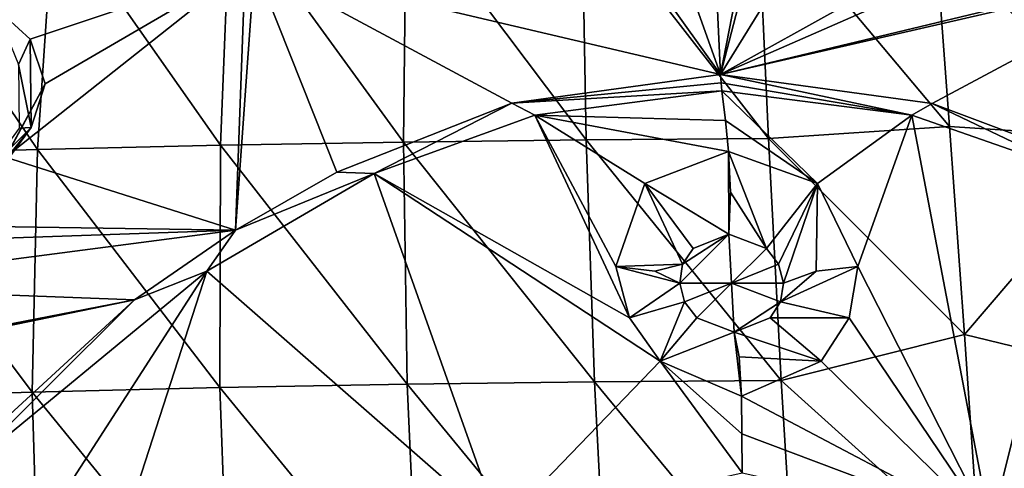
# Model space of a CAD drawing. Units: millimetres. Extents: x -206 to 163, y -158 to 1229.
# Drawn here: x -61 to -42, y 724 to 732 of the extents above; entities that cross this region are included whole.
import ezdxf

# ---------------------------------------------------------------- set-up
doc = ezdxf.new("R2010")
doc.units = ezdxf.units.MM
doc.header["$LTSCALE"] = 52.148148
for name, color, linetype in [('1178', 7, 'CONTINUOUS'), ('1179', 7, 'CONTINUOUS'), ('1187', 7, 'CONTINUOUS'), ('1188', 7, 'CONTINUOUS'), ('1189', 7, 'CONTINUOUS'), ('1199', 7, 'CONTINUOUS'), ('495', 7, 'CONTINUOUS'), ('497', 7, 'CONTINUOUS'), ('523', 7, 'CONTINUOUS'), ('524', 7, 'CONTINUOUS'), ('532', 7, 'CONTINUOUS'), ('533', 7, 'CONTINUOUS'), ('534', 7, 'CONTINUOUS'), ('544', 7, 'CONTINUOUS'), ('550', 7, 'CONTINUOUS'), ('801', 7, 'CONTINUOUS')]:
    doc.layers.add(name, color=color, linetype=linetype)

msp = doc.modelspace()

# ---------------------------------------------------------------- linework, layer by layer
at = {"layer": '1178', "linetype": 'Continuous'}
for points in [[(-47.59, 740.774, 48.666), (-47.141, 731.22, 45.476), (-45.871, 737.734, 47.924), (-47.59, 740.774, 48.666)], [(-45.871, 737.734, 47.924), (-47.141, 731.22, 45.476), (-45.676, 736.857, 47.659), (-45.871, 737.734, 47.924)], [(-47.141, 731.22, 45.476), (-44.245, 735.909, 47.536), (-45.676, 736.857, 47.659), (-47.141, 731.22, 45.476)], [(-47.141, 731.22, 45.476), (-39.64, 735.384, 47.951), (-44.245, 735.909, 47.536), (-47.141, 731.22, 45.476)], [(-39.64, 735.384, 47.951), (-47.141, 731.22, 45.476), (-39.638, 734.505, 47.653), (-39.64, 735.384, 47.951)], [(-39.638, 734.505, 47.653), (-47.141, 731.22, 45.476), (-38.434, 733.309, 47.383), (-39.638, 734.505, 47.653)], [(-38.434, 733.309, 47.383), (-47.141, 731.22, 45.476), (-38.252, 733.264, 47.389), (-38.434, 733.309, 47.383)], [(-38.252, 733.264, 47.389), (-47.141, 731.22, 45.476), (-43.101, 730.667, 45.827), (-38.252, 733.264, 47.389)], [(-39.61, 729.353, 45.786), (-38.252, 733.264, 47.389), (-43.101, 730.667, 45.827), (-39.61, 729.353, 45.786)]]:
    msp.add_3dface(points, dxfattribs=at)
at = {"layer": '1179', "linetype": 'Continuous'}
for points in [[(-47.115, 730.904, 45.289), (-47.049, 730.337, 44.823), (-45.29, 729.137, 44.268), (-47.115, 730.904, 45.289)], [(-43.493, 730.445, 45.616), (-47.115, 730.904, 45.289), (-45.29, 729.137, 44.268), (-43.493, 730.445, 45.616)], [(-44.52, 727.55, 43.582), (-43.493, 730.445, 45.616), (-45.29, 729.137, 44.268), (-44.52, 727.55, 43.582)], [(-41.987, 722.573, 42.789), (-43.493, 730.445, 45.616), (-44.52, 727.55, 43.582), (-41.987, 722.573, 42.789)], [(-40.303, 729.328, 45.612), (-43.493, 730.445, 45.616), (-41.987, 722.573, 42.789), (-40.303, 729.328, 45.612)], [(-47.049, 730.337, 44.823), (-46.99, 729.751, 44.399), (-45.29, 729.137, 44.268), (-47.049, 730.337, 44.823)], [(-36.899, 727.461, 45.32), (-40.303, 729.328, 45.612), (-41.987, 722.573, 42.789), (-36.899, 727.461, 45.32)], [(-44.687, 726.575, 43.216), (-41.987, 722.573, 42.789), (-44.52, 727.55, 43.582), (-44.687, 726.575, 43.216)], [(-36.58, 719.149, 42.092), (-36.899, 727.461, 45.32), (-41.987, 722.573, 42.789), (-36.58, 719.149, 42.092)], [(-45.218, 725.745, 42.946), (-41.987, 722.573, 42.789), (-44.687, 726.575, 43.216), (-45.218, 725.745, 42.946)], [(-46.743, 725.077, 42.641), (-41.987, 722.573, 42.789), (-45.218, 725.745, 42.946), (-46.743, 725.077, 42.641)], [(-46.743, 725.077, 42.641), (-46.733, 724.356, 42.571), (-41.987, 722.573, 42.789), (-46.743, 725.077, 42.641)], [(-46.733, 724.356, 42.571), (-46.729, 723.615, 42.544), (-41.987, 722.573, 42.789), (-46.733, 724.356, 42.571)]]:
    msp.add_3dface(points, dxfattribs=at)
at = {"layer": '1187', "linetype": 'Continuous'}
for points in [[(-46.98, 728.17, 44.332), (-46.931, 727.234, 43.977), (-46.266, 727.897, 44.326), (-46.98, 728.17, 44.332)], [(-46.266, 727.897, 44.326), (-46.931, 727.234, 43.977), (-46.036, 727.595, 44.242), (-46.266, 727.897, 44.326)], [(-46.931, 727.234, 43.977), (-45.94, 727.236, 44.116), (-46.036, 727.595, 44.242), (-46.931, 727.234, 43.977)], [(-45.94, 727.236, 44.116), (-46.931, 727.234, 43.977), (-45.997, 726.877, 43.97), (-45.94, 727.236, 44.116)], [(-46.931, 727.234, 43.977), (-46.881, 726.3, 43.624), (-45.997, 726.877, 43.97), (-46.931, 727.234, 43.977)], [(-45.997, 726.877, 43.97), (-46.881, 726.3, 43.624), (-46.197, 726.573, 43.825), (-45.997, 726.877, 43.97)]]:
    msp.add_3dface(points, dxfattribs=at)
at = {"layer": '1188', "linetype": 'Continuous'}
for points in [[(-46.99, 729.751, 44.399), (-46.954, 728.97, 44.142), (-46.266, 727.897, 44.326), (-46.99, 729.751, 44.399)], [(-45.29, 729.137, 44.268), (-46.99, 729.751, 44.399), (-46.266, 727.897, 44.326), (-45.29, 729.137, 44.268)], [(-45.29, 729.137, 44.268), (-46.266, 727.897, 44.326), (-46.036, 727.595, 44.242), (-45.29, 729.137, 44.268)], [(-45.94, 727.236, 44.116), (-45.29, 729.137, 44.268), (-46.036, 727.595, 44.242), (-45.94, 727.236, 44.116)], [(-45.29, 729.137, 44.268), (-45.94, 727.236, 44.116), (-45.315, 727.462, 43.663), (-45.29, 729.137, 44.268)], [(-44.52, 727.55, 43.582), (-45.29, 729.137, 44.268), (-45.315, 727.462, 43.663), (-44.52, 727.55, 43.582)], [(-46.954, 728.97, 44.142), (-46.98, 728.17, 44.332), (-46.266, 727.897, 44.326), (-46.954, 728.97, 44.142)]]:
    msp.add_3dface(points, dxfattribs=at)
at = {"layer": '1189', "linetype": 'Continuous'}
for points in [[(-44.687, 726.575, 43.216), (-44.52, 727.55, 43.582), (-45.997, 726.877, 43.97), (-44.687, 726.575, 43.216)], [(-45.997, 726.877, 43.97), (-44.52, 727.55, 43.582), (-45.315, 727.462, 43.663), (-45.997, 726.877, 43.97)], [(-45.94, 727.236, 44.116), (-45.997, 726.877, 43.97), (-45.315, 727.462, 43.663), (-45.94, 727.236, 44.116)], [(-44.687, 726.575, 43.216), (-45.997, 726.877, 43.97), (-46.197, 726.573, 43.825), (-44.687, 726.575, 43.216)], [(-46.881, 726.3, 43.624), (-45.218, 725.745, 42.946), (-46.197, 726.573, 43.825), (-46.881, 726.3, 43.624)], [(-45.218, 725.745, 42.946), (-44.687, 726.575, 43.216), (-46.197, 726.573, 43.825), (-45.218, 725.745, 42.946)], [(-46.881, 726.3, 43.624), (-46.788, 725.829, 42.961), (-45.218, 725.745, 42.946), (-46.881, 726.3, 43.624)], [(-46.788, 725.829, 42.961), (-46.743, 725.077, 42.641), (-45.218, 725.745, 42.946), (-46.788, 725.829, 42.961)]]:
    msp.add_3dface(points, dxfattribs=at)
at = {"layer": '1199', "linetype": 'Continuous'}
for points in [[(-47.141, 731.22, 45.476), (-47.13, 731.058, 45.4), (-43.493, 730.445, 45.616), (-47.141, 731.22, 45.476)], [(-43.101, 730.667, 45.827), (-47.141, 731.22, 45.476), (-43.493, 730.445, 45.616), (-43.101, 730.667, 45.827)], [(-47.13, 731.058, 45.4), (-47.115, 730.904, 45.289), (-43.493, 730.445, 45.616), (-47.13, 731.058, 45.4)], [(-43.101, 730.667, 45.827), (-43.493, 730.445, 45.616), (-40.303, 729.328, 45.612), (-43.101, 730.667, 45.827)], [(-39.61, 729.353, 45.786), (-43.101, 730.667, 45.827), (-40.303, 729.328, 45.612), (-39.61, 729.353, 45.786)]]:
    msp.add_3dface(points, dxfattribs=at)
at = {"layer": '495', "linetype": 'Continuous'}
for points in [[(-53.194, 729.929, 12.975), (-56.501, 734.483, 15.108), (-53.143, 734.539, 15.448), (-53.194, 729.929, 12.975)], [(-53.194, 729.929, 12.975), (-53.143, 734.539, 15.448), (-49.708, 729.972, 13.363), (-53.194, 729.929, 12.975)], [(-49.708, 729.972, 13.363), (-53.143, 734.539, 15.448), (-49.789, 734.577, 15.83), (-49.708, 729.972, 13.363)], [(-46.227, 729.997, 13.793), (-49.789, 734.577, 15.83), (-46.439, 734.599, 16.25), (-46.227, 729.997, 13.793)], [(-49.708, 729.972, 13.363), (-49.789, 734.577, 15.83), (-46.227, 729.997, 13.793), (-49.708, 729.972, 13.363)], [(-46.227, 729.997, 13.793), (-46.439, 734.599, 16.25), (-42.77, 730.224, 14.376), (-46.227, 729.997, 13.793)], [(-42.77, 730.224, 14.376), (-46.439, 734.599, 16.25), (-43.045, 733.916, 16.33), (-42.77, 730.224, 14.376)], [(-60.178, 729.785, 12.333), (-63.229, 734.311, 14.571), (-59.863, 734.407, 14.814), (-60.178, 729.785, 12.333)], [(-60.178, 729.785, 12.333), (-59.863, 734.407, 14.814), (-56.684, 729.867, 12.63), (-60.178, 729.785, 12.333)], [(-56.684, 729.867, 12.63), (-59.863, 734.407, 14.814), (-56.501, 734.483, 15.108), (-56.684, 729.867, 12.63)], [(-56.684, 729.867, 12.63), (-56.501, 734.483, 15.108), (-53.194, 729.929, 12.975), (-56.684, 729.867, 12.63)], [(-63.675, 729.683, 12.085), (-63.229, 734.311, 14.571), (-60.178, 729.785, 12.333), (-63.675, 729.683, 12.085)], [(-42.486, 726.257, 12.351), (-46.227, 729.997, 13.793), (-42.77, 730.224, 14.376), (-42.486, 726.257, 12.351)], [(-45.983, 725.379, 11.439), (-49.708, 729.972, 13.363), (-46.227, 729.997, 13.793), (-45.983, 725.379, 11.439)], [(-45.983, 725.379, 11.439), (-46.227, 729.997, 13.793), (-42.486, 726.257, 12.351), (-45.983, 725.379, 11.439)], [(-56.698, 725.241, 10.26), (-60.178, 729.785, 12.333), (-56.684, 729.867, 12.63), (-56.698, 725.241, 10.26)], [(-56.698, 725.241, 10.26), (-56.684, 729.867, 12.63), (-53.122, 725.306, 10.608), (-56.698, 725.241, 10.26)], [(-53.122, 725.306, 10.608), (-56.684, 729.867, 12.63), (-53.194, 729.929, 12.975), (-53.122, 725.306, 10.608)], [(-49.549, 725.352, 11.001), (-53.194, 729.929, 12.975), (-49.708, 729.972, 13.363), (-49.549, 725.352, 11.001)], [(-53.122, 725.306, 10.608), (-53.194, 729.929, 12.975), (-49.549, 725.352, 11.001), (-53.122, 725.306, 10.608)], [(-49.549, 725.352, 11.001), (-49.708, 729.972, 13.363), (-45.983, 725.379, 11.439), (-49.549, 725.352, 11.001)], [(-63.861, 725.046, 9.713), (-63.675, 729.683, 12.085), (-60.278, 725.154, 9.961), (-63.861, 725.046, 9.713)], [(-60.278, 725.154, 9.961), (-63.675, 729.683, 12.085), (-60.178, 729.785, 12.333), (-60.278, 725.154, 9.961)], [(-60.278, 725.154, 9.961), (-60.178, 729.785, 12.333), (-56.698, 725.241, 10.26), (-60.278, 725.154, 9.961)], [(-42.19, 721.963, 10.245), (-45.983, 725.379, 11.439), (-42.486, 726.257, 12.351), (-42.19, 721.963, 10.245)], [(-52.911, 720.615, 8.323), (-56.698, 725.241, 10.26), (-53.122, 725.306, 10.608), (-52.911, 720.615, 8.323)], [(-49.303, 720.663, 8.718), (-53.122, 725.306, 10.608), (-49.549, 725.352, 11.001), (-49.303, 720.663, 8.718)], [(-52.911, 720.615, 8.323), (-53.122, 725.306, 10.608), (-49.303, 720.663, 8.718), (-52.911, 720.615, 8.323)], [(-45.699, 720.691, 9.158), (-49.549, 725.352, 11.001), (-45.983, 725.379, 11.439), (-45.699, 720.691, 9.158)], [(-49.303, 720.663, 8.718), (-49.549, 725.352, 11.001), (-45.699, 720.691, 9.158), (-49.303, 720.663, 8.718)], [(-45.699, 720.691, 9.158), (-45.983, 725.379, 11.439), (-42.19, 721.963, 10.245), (-45.699, 720.691, 9.158)], [(-60.141, 720.458, 7.68), (-63.861, 725.046, 9.713), (-60.278, 725.154, 9.961), (-60.141, 720.458, 7.68)], [(-56.524, 720.547, 7.976), (-60.278, 725.154, 9.961), (-56.698, 725.241, 10.26), (-56.524, 720.547, 7.976)], [(-60.141, 720.458, 7.68), (-60.278, 725.154, 9.961), (-56.524, 720.547, 7.976), (-60.141, 720.458, 7.68)], [(-56.524, 720.547, 7.976), (-56.698, 725.241, 10.26), (-52.911, 720.615, 8.323), (-56.524, 720.547, 7.976)], [(-63.762, 720.345, 7.436), (-63.861, 725.046, 9.713), (-60.141, 720.458, 7.68), (-63.762, 720.345, 7.436)]]:
    msp.add_3dface(points, dxfattribs=at)
at = {"layer": '497', "linetype": 'Continuous'}
for points in [[(-39.287, 729.997, 14.769), (-43.045, 733.916, 16.33), (-39.76, 734.599, 17.188), (-39.287, 729.997, 14.769)], [(-42.77, 730.224, 14.376), (-43.045, 733.916, 16.33), (-39.287, 729.997, 14.769), (-42.77, 730.224, 14.376)], [(-42.486, 726.257, 12.351), (-42.77, 730.224, 14.376), (-39.287, 729.997, 14.769), (-42.486, 726.257, 12.351)], [(-38.873, 725.379, 12.438), (-42.486, 726.257, 12.351), (-39.287, 729.997, 14.769), (-38.873, 725.379, 12.438)], [(-42.19, 721.963, 10.245), (-42.486, 726.257, 12.351), (-38.873, 725.379, 12.438), (-42.19, 721.963, 10.245)], [(-38.517, 720.691, 10.168), (-42.19, 721.963, 10.245), (-38.873, 725.379, 12.438), (-38.517, 720.691, 10.168)]]:
    msp.add_3dface(points, dxfattribs=at)
at = {"layer": '523', "color": 7, "linetype": 'Continuous'}
for points in [[(-47.141, 731.22, 45.476), (-47.59, 740.774, 48.666), (-49.152, 736.856, 47.171), (-47.141, 731.22, 45.476)], [(-50.493, 735.909, 46.658), (-47.141, 731.22, 45.476), (-49.152, 736.856, 47.171), (-50.493, 735.909, 46.658)], [(-56.037, 733.309, 44.909), (-47.141, 731.22, 45.476), (-50.493, 735.909, 46.658), (-56.037, 733.309, 44.909)], [(-60.313, 731.89, 43.672), (-56.213, 733.264, 44.865), (-60.992, 732.504, 43.762), (-60.313, 731.89, 43.672)], [(-56.396, 728.246, 42.972), (-56.213, 733.264, 44.865), (-60.785, 729.642, 42.768), (-56.396, 728.246, 42.972)], [(-60.785, 729.642, 42.768), (-56.213, 733.264, 44.865), (-60.028, 731.043, 43.419), (-60.785, 729.642, 42.768)], [(-60.028, 731.043, 43.419), (-56.213, 733.264, 44.865), (-60.313, 731.89, 43.672), (-60.028, 731.043, 43.419)], [(-56.396, 728.246, 42.972), (-54.465, 729.353, 43.698), (-56.037, 733.309, 44.909), (-56.396, 728.246, 42.972)], [(-56.213, 733.264, 44.865), (-56.396, 728.246, 42.972), (-56.037, 733.309, 44.909), (-56.213, 733.264, 44.865)], [(-51.121, 730.668, 44.7), (-47.141, 731.22, 45.476), (-56.037, 733.309, 44.909), (-51.121, 730.668, 44.7)], [(-54.465, 729.353, 43.698), (-51.121, 730.668, 44.7), (-56.037, 733.309, 44.909), (-54.465, 729.353, 43.698)], [(-66.08, 728.393, 41.308), (-56.396, 728.246, 42.972), (-60.785, 729.642, 42.768), (-66.08, 728.393, 41.308)], [(-65.229, 727.943, 41.315), (-56.396, 728.246, 42.972), (-66.08, 728.393, 41.308), (-65.229, 727.943, 41.315)], [(-64.725, 727.161, 41.125), (-56.396, 728.246, 42.972), (-65.229, 727.943, 41.315), (-64.725, 727.161, 41.125)], [(-58.326, 726.916, 42.153), (-56.396, 728.246, 42.972), (-64.725, 727.161, 41.125), (-58.326, 726.916, 42.153)], [(-65.098, 725.6, 40.476), (-58.326, 726.916, 42.153), (-64.725, 727.161, 41.125), (-65.098, 725.6, 40.476)], [(-64.437, 721.297, 38.929), (-58.326, 726.916, 42.153), (-66.687, 725.192, 40.018), (-64.437, 721.297, 38.929)], [(-66.687, 725.192, 40.018), (-58.326, 726.916, 42.153), (-65.098, 725.6, 40.476), (-66.687, 725.192, 40.018)]]:
    msp.add_3dface(points, dxfattribs=at)
at = {"layer": '524', "color": 7, "linetype": 'Continuous'}
for points in [[(-47.115, 730.904, 45.289), (-50.687, 730.445, 44.605), (-47.049, 730.337, 44.823), (-47.115, 730.904, 45.289)], [(-53.752, 729.328, 43.722), (-48.878, 726.575, 42.627), (-50.687, 730.445, 44.605), (-53.752, 729.328, 43.722)], [(-48.878, 726.575, 42.627), (-49.139, 727.55, 42.933), (-50.687, 730.445, 44.605), (-48.878, 726.575, 42.627)], [(-50.687, 730.445, 44.605), (-49.139, 727.55, 42.933), (-48.588, 729.137, 43.804), (-50.687, 730.445, 44.605)], [(-47.049, 730.337, 44.823), (-50.687, 730.445, 44.605), (-46.99, 729.751, 44.399), (-47.049, 730.337, 44.823)], [(-46.99, 729.751, 44.399), (-50.687, 730.445, 44.605), (-48.588, 729.137, 43.804), (-46.99, 729.751, 44.399)], [(-56.944, 727.461, 42.503), (-51.356, 722.573, 41.472), (-53.752, 729.328, 43.722), (-56.944, 727.461, 42.503)], [(-48.292, 725.745, 42.514), (-48.878, 726.575, 42.627), (-53.752, 729.328, 43.722), (-48.292, 725.745, 42.514)], [(-51.356, 722.573, 41.472), (-48.292, 725.745, 42.514), (-53.752, 729.328, 43.722), (-51.356, 722.573, 41.472)], [(-61.793, 723.468, 40.17), (-59.724, 723.153, 39.814), (-56.944, 727.461, 42.503), (-61.793, 723.468, 40.17)], [(-59.724, 723.153, 39.814), (-58.463, 722.763, 39.71), (-56.944, 727.461, 42.503), (-59.724, 723.153, 39.814)], [(-58.463, 722.763, 39.71), (-51.356, 722.573, 41.472), (-56.944, 727.461, 42.503), (-58.463, 722.763, 39.71)], [(-46.729, 723.615, 42.544), (-48.292, 725.745, 42.514), (-51.356, 722.573, 41.472), (-46.729, 723.615, 42.544)], [(-46.743, 725.077, 42.641), (-48.292, 725.745, 42.514), (-46.733, 724.356, 42.571), (-46.743, 725.077, 42.641)], [(-46.733, 724.356, 42.571), (-48.292, 725.745, 42.514), (-46.729, 723.615, 42.544), (-46.733, 724.356, 42.571)]]:
    msp.add_3dface(points, dxfattribs=at)
at = {"layer": '532', "color": 7, "linetype": 'Continuous'}
for points in [[(-47.864, 727.595, 43.985), (-47.921, 727.236, 43.838), (-46.98, 728.17, 44.332), (-47.864, 727.595, 43.985)], [(-46.98, 728.17, 44.332), (-47.921, 727.236, 43.838), (-46.931, 727.234, 43.977), (-46.98, 728.17, 44.332)], [(-47.665, 727.897, 44.13), (-47.864, 727.595, 43.985), (-46.98, 728.17, 44.332), (-47.665, 727.897, 44.13)], [(-47.921, 727.236, 43.838), (-47.826, 726.877, 43.713), (-46.931, 727.234, 43.977), (-47.921, 727.236, 43.838)], [(-47.826, 726.877, 43.713), (-47.594, 726.573, 43.629), (-46.931, 727.234, 43.977), (-47.826, 726.877, 43.713)], [(-47.594, 726.573, 43.629), (-46.881, 726.3, 43.624), (-46.931, 727.234, 43.977), (-47.594, 726.573, 43.629)]]:
    msp.add_3dface(points, dxfattribs=at)
at = {"layer": '533', "color": 7, "linetype": 'Continuous'}
for points in [[(-46.99, 729.751, 44.399), (-48.588, 729.137, 43.804), (-46.98, 728.17, 44.332), (-46.99, 729.751, 44.399)], [(-46.99, 729.751, 44.399), (-46.98, 728.17, 44.332), (-46.954, 728.97, 44.142), (-46.99, 729.751, 44.399)], [(-48.588, 729.137, 43.804), (-49.139, 727.55, 42.933), (-47.864, 727.595, 43.985), (-48.588, 729.137, 43.804)], [(-48.588, 729.137, 43.804), (-47.864, 727.595, 43.985), (-47.665, 727.897, 44.13), (-48.588, 729.137, 43.804)], [(-48.588, 729.137, 43.804), (-47.665, 727.897, 44.13), (-46.98, 728.17, 44.332), (-48.588, 729.137, 43.804)], [(-47.864, 727.595, 43.985), (-49.139, 727.55, 42.933), (-48.397, 727.462, 43.23), (-47.864, 727.595, 43.985)], [(-47.921, 727.236, 43.838), (-47.864, 727.595, 43.985), (-48.397, 727.462, 43.23), (-47.921, 727.236, 43.838)]]:
    msp.add_3dface(points, dxfattribs=at)
at = {"layer": '534', "color": 7, "linetype": 'Continuous'}
for points in [[(-49.139, 727.55, 42.933), (-48.878, 726.575, 42.627), (-47.921, 727.236, 43.838), (-49.139, 727.55, 42.933)], [(-49.139, 727.55, 42.933), (-47.921, 727.236, 43.838), (-48.397, 727.462, 43.23), (-49.139, 727.55, 42.933)], [(-48.878, 726.575, 42.627), (-47.826, 726.877, 43.713), (-47.921, 727.236, 43.838), (-48.878, 726.575, 42.627)], [(-48.878, 726.575, 42.627), (-48.292, 725.745, 42.514), (-47.826, 726.877, 43.713), (-48.878, 726.575, 42.627)], [(-48.292, 725.745, 42.514), (-47.594, 726.573, 43.629), (-47.826, 726.877, 43.713), (-48.292, 725.745, 42.514)], [(-48.292, 725.745, 42.514), (-46.881, 726.3, 43.624), (-47.594, 726.573, 43.629), (-48.292, 725.745, 42.514)], [(-48.292, 725.745, 42.514), (-46.743, 725.077, 42.641), (-46.881, 726.3, 43.624), (-48.292, 725.745, 42.514)], [(-46.881, 726.3, 43.624), (-46.743, 725.077, 42.641), (-46.788, 725.829, 42.961), (-46.881, 726.3, 43.624)]]:
    msp.add_3dface(points, dxfattribs=at)
at = {"layer": '544', "color": 7, "linetype": 'Continuous'}
for points in [[(-47.141, 731.22, 45.476), (-51.121, 730.668, 44.7), (-47.13, 731.058, 45.4), (-47.141, 731.22, 45.476)], [(-51.121, 730.668, 44.7), (-47.115, 730.904, 45.289), (-47.13, 731.058, 45.4), (-51.121, 730.668, 44.7)], [(-51.121, 730.668, 44.7), (-50.687, 730.445, 44.605), (-47.115, 730.904, 45.289), (-51.121, 730.668, 44.7)], [(-51.121, 730.668, 44.7), (-54.465, 729.353, 43.698), (-53.752, 729.328, 43.722), (-51.121, 730.668, 44.7)], [(-51.121, 730.668, 44.7), (-53.752, 729.328, 43.722), (-50.687, 730.445, 44.605), (-51.121, 730.668, 44.7)], [(-56.396, 728.246, 42.972), (-56.944, 727.461, 42.503), (-53.752, 729.328, 43.722), (-56.396, 728.246, 42.972)], [(-54.465, 729.353, 43.698), (-56.396, 728.246, 42.972), (-53.752, 729.328, 43.722), (-54.465, 729.353, 43.698)], [(-56.396, 728.246, 42.972), (-58.326, 726.916, 42.153), (-56.944, 727.461, 42.503), (-56.396, 728.246, 42.972)], [(-58.326, 726.916, 42.153), (-61.793, 723.468, 40.17), (-56.944, 727.461, 42.503), (-58.326, 726.916, 42.153)], [(-58.326, 726.916, 42.153), (-64.437, 721.297, 38.929), (-61.793, 723.468, 40.17), (-58.326, 726.916, 42.153)]]:
    msp.add_3dface(points, dxfattribs=at)
at = {"layer": '550', "linetype": 'Continuous'}
for points in [[(-60.313, 731.89, 43.672), (-60.992, 732.504, 43.762), (-60.539, 731.408, 44.663), (-60.313, 731.89, 43.672)], [(-60.3, 730.205, 44.26), (-60.313, 731.89, 43.672), (-60.539, 731.408, 44.663), (-60.3, 730.205, 44.26)], [(-60.028, 731.043, 43.419), (-60.313, 731.89, 43.672), (-60.3, 730.205, 44.26), (-60.028, 731.043, 43.419)], [(-60.785, 729.642, 42.768), (-60.028, 731.043, 43.419), (-60.98, 729.287, 43.797), (-60.785, 729.642, 42.768)], [(-60.98, 729.287, 43.797), (-60.028, 731.043, 43.419), (-60.3, 730.205, 44.26), (-60.98, 729.287, 43.797)]]:
    msp.add_3dface(points, dxfattribs=at)
at = {"layer": '801', "linetype": 'Continuous'}
for points in [[(-60.3, 730.205, 44.26), (-60.539, 731.408, 44.663), (-60.525, 730.191, 44.422), (-60.3, 730.205, 44.26)], [(-61.123, 729.382, 44.018), (-60.3, 730.205, 44.26), (-60.525, 730.191, 44.422), (-61.123, 729.382, 44.018)], [(-60.3, 730.205, 44.26), (-61.123, 729.382, 44.018), (-61.036, 729.289, 43.937), (-60.3, 730.205, 44.26)], [(-60.98, 729.287, 43.797), (-60.3, 730.205, 44.26), (-61.036, 729.289, 43.937), (-60.98, 729.287, 43.797)]]:
    msp.add_3dface(points, dxfattribs=at)

doc.saveas('drawing.dxf')
